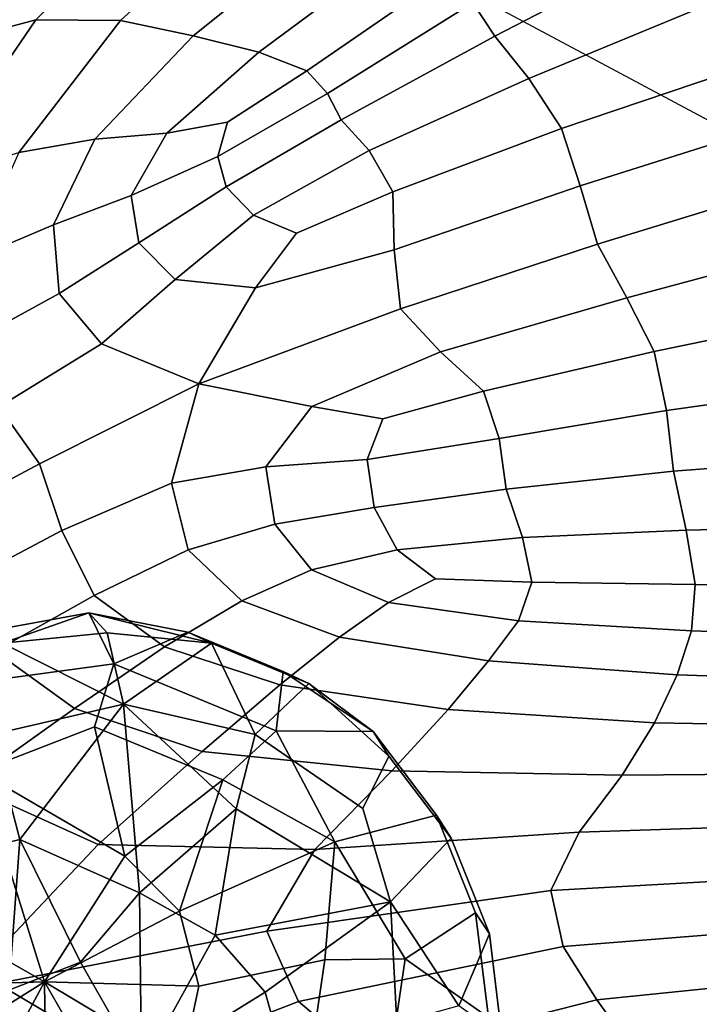
# Model space of a CAD drawing. Units: inches. Extents: x -0.1 to 54.4, y 0 to 54.6.
# Drawn here: x 17.4 to 17.8, y 8.9 to 9.5 of the extents above; entities that cross this region are included whole.
import ezdxf

# ---------------------------------------------------------------- set-up
doc = ezdxf.new("R2010")
doc.units = ezdxf.units.IN
doc.header["$MEASUREMENT"] = 0

msp = doc.modelspace()

# ---------------------------------------------------------------- linework, layer by layer
for points in [[(14.79339, 9.06319, 1.33813), (15.94916, 8.27772, 1.33813), (18.13498, 11.72202, 1.33813), (17.19116, 12.36344, 1.33813)], [(15.94916, 8.27772, 1.33813), (17.15198, 7.56638, 1.33813), (19.11721, 11.14113, 1.33813), (18.13498, 11.72202, 1.33813)], [(17.15198, 7.56638, 1.33813), (18.39709, 6.93196, 1.33813), (20.13398, 10.62306, 1.33813), (19.11721, 11.14113, 1.33813)], [(17.46947, 10.11161, 1.74258), (18.62486, 9.49409, 1.74285), (18.84083, 9.93202, 1.67606), (17.71362, 10.53448, 1.84525)], [(17.25518, 9.74045, 1.61816), (18.4353, 9.10971, 1.81016), (18.62486, 9.49409, 1.74285), (17.46947, 10.11161, 1.74258)], [(17.40028, 9.4975, 2.66138), (17.50936, 9.60673, 2.75649), (17.45932, 9.60465, 2.64825), (17.33477, 9.48019, 2.53635)], [(17.55605, 9.58998, 2.81871), (17.50936, 9.60673, 2.75649), (17.40028, 9.4975, 2.66138), (17.4544, 9.49704, 2.74009)], [(17.27954, 9.4691, 2.45875), (17.41599, 9.59887, 2.57895), (17.38946, 9.60453, 2.63353), (17.25628, 9.48818, 2.52237)], [(17.33477, 9.48019, 2.53635), (17.45932, 9.60465, 2.64825), (17.41599, 9.59887, 2.57895), (17.27954, 9.4691, 2.45875)], [(17.5983, 9.56575, 2.84665), (17.55605, 9.58998, 2.81871), (17.4544, 9.49704, 2.74009), (17.50064, 9.48736, 2.783)], [(17.67925, 9.50842, 2.82046), (17.69331, 9.4871, 2.80913), (17.82343, 9.55458, 2.85976), (17.80331, 9.58607, 2.87164)], [(17.63501, 9.54537, 2.85206), (17.5983, 9.56575, 2.84665), (17.50064, 9.48736, 2.783), (17.54252, 9.47696, 2.80063)], [(17.69331, 9.4871, 2.80913), (17.71493, 9.46015, 2.82664), (17.84889, 9.51563, 2.88429), (17.82343, 9.55458, 2.85976)], [(17.66304, 9.52691, 2.84123), (17.63501, 9.54537, 2.85206), (17.54252, 9.47696, 2.80063), (17.57335, 9.46499, 2.79768)], [(17.57335, 9.46499, 2.79768), (17.58643, 9.4506, 2.77886), (17.67925, 9.50842, 2.82046), (17.66304, 9.52691, 2.84123)], [(17.71493, 9.46015, 2.82664), (17.73582, 9.42813, 2.8502), (17.8732, 9.47451, 2.91748), (17.84889, 9.51563, 2.88429)], [(17.58643, 9.4506, 2.77886), (17.59518, 9.43367, 2.76601), (17.69331, 9.4871, 2.80913), (17.67925, 9.50842, 2.82046)], [(17.33044, 9.39535, 2.58654), (17.40028, 9.4975, 2.66138), (17.33477, 9.48019, 2.53635), (17.2538, 9.3652, 2.45118)], [(17.4544, 9.49704, 2.74009), (17.40028, 9.4975, 2.66138), (17.33044, 9.39535, 2.58654), (17.38939, 9.41279, 2.67767)], [(17.50064, 9.48736, 2.783), (17.4544, 9.49704, 2.74009), (17.38939, 9.41279, 2.67767), (17.43805, 9.42144, 2.73274)], [(17.54252, 9.47696, 2.80063), (17.50064, 9.48736, 2.783), (17.43805, 9.42144, 2.73274), (17.48382, 9.4252, 2.75992)], [(17.61303, 9.41412, 2.78098), (17.71493, 9.46015, 2.82664), (17.69331, 9.4871, 2.80913), (17.59518, 9.43367, 2.76601)], [(17.57335, 9.46499, 2.79768), (17.54252, 9.47696, 2.80063), (17.48382, 9.4252, 2.75992), (17.52273, 9.43213, 2.76821)], [(17.73582, 9.42813, 2.8502), (17.74772, 9.39158, 2.85699), (17.88989, 9.43652, 2.93159), (17.8732, 9.47451, 2.91748)], [(17.52273, 9.43213, 2.76821), (17.51653, 9.41036, 2.74817), (17.58643, 9.4506, 2.77886), (17.57335, 9.46499, 2.79768)], [(17.6282, 9.38781, 2.79968), (17.73582, 9.42813, 2.8502), (17.71493, 9.46015, 2.82664), (17.61303, 9.41412, 2.78098)], [(17.51653, 9.41036, 2.74817), (17.52181, 9.39083, 2.73388), (17.59518, 9.43367, 2.76601), (17.58643, 9.4506, 2.77886)], [(17.74772, 9.39158, 2.85699), (17.75885, 9.35427, 2.85454), (17.90311, 9.39856, 2.93213), (17.88989, 9.43652, 2.93159)], [(17.52273, 9.43213, 2.76821), (17.48382, 9.4252, 2.75992), (17.46124, 9.38545, 2.72972), (17.51653, 9.41036, 2.74817)], [(17.53916, 9.37285, 2.74734), (17.61303, 9.41412, 2.78098), (17.59518, 9.43367, 2.76601), (17.52181, 9.39083, 2.73388)], [(17.48382, 9.4252, 2.75992), (17.43805, 9.42144, 2.73274), (17.41163, 9.36655, 2.70154), (17.46124, 9.38545, 2.72972)], [(17.6289, 9.35059, 2.79798), (17.74772, 9.39158, 2.85699), (17.73582, 9.42813, 2.8502), (17.6282, 9.38781, 2.79968)], [(17.43805, 9.42144, 2.73274), (17.38939, 9.41279, 2.67767), (17.35876, 9.34432, 2.64165), (17.41163, 9.36655, 2.70154)], [(17.56666, 9.3613, 2.76674), (17.6282, 9.38781, 2.79968), (17.61303, 9.41412, 2.78098), (17.53916, 9.37285, 2.74734)], [(17.51653, 9.41036, 2.74817), (17.46124, 9.38545, 2.72972), (17.46599, 9.35512, 2.71625), (17.52181, 9.39083, 2.73388)], [(17.91701, 9.35753, 2.92457), (17.90311, 9.39856, 2.93213), (17.75885, 9.35427, 2.85454), (17.77745, 9.32001, 2.85032)], [(17.53916, 9.37285, 2.74734), (17.52181, 9.39083, 2.73388), (17.46599, 9.35512, 2.71625), (17.48925, 9.33164, 2.72576)], [(17.54042, 9.32635, 2.75432), (17.6289, 9.35059, 2.79798), (17.6282, 9.38781, 2.79968), (17.56666, 9.3613, 2.76674)], [(17.63306, 9.31299, 2.79054), (17.75885, 9.35427, 2.85454), (17.74772, 9.39158, 2.85699), (17.6289, 9.35059, 2.79798)], [(17.46124, 9.38545, 2.72972), (17.41163, 9.36655, 2.70154), (17.4151, 9.32291, 2.6883), (17.46599, 9.35512, 2.71625)], [(17.56666, 9.3613, 2.76674), (17.53916, 9.37285, 2.74734), (17.48925, 9.33164, 2.72576), (17.54042, 9.32635, 2.75432)], [(17.41163, 9.36655, 2.70154), (17.35876, 9.34432, 2.64165), (17.35655, 9.29057, 2.62524), (17.4151, 9.32291, 2.6883)], [(17.48925, 9.33164, 2.72576), (17.46599, 9.35512, 2.71625), (17.4151, 9.32291, 2.6883), (17.44217, 9.29077, 2.69195)], [(17.9285, 9.31352, 2.90733), (17.91701, 9.35753, 2.92457), (17.77745, 9.32001, 2.85032), (17.79493, 9.28567, 2.83922)], [(17.50434, 9.26508, 2.71924), (17.63306, 9.31299, 2.79054), (17.6289, 9.35059, 2.79798), (17.54042, 9.32635, 2.75432)], [(17.77745, 9.32001, 2.85032), (17.75885, 9.35427, 2.85454), (17.63306, 9.31299, 2.79054), (17.65857, 9.28553, 2.79198)], [(17.54042, 9.32635, 2.75432), (17.48925, 9.33164, 2.72576), (17.44217, 9.29077, 2.69195), (17.50434, 9.26508, 2.71924)], [(17.4151, 9.32291, 2.6883), (17.35655, 9.29057, 2.62524), (17.37679, 9.25051, 2.62163), (17.44217, 9.29077, 2.69195)], [(17.79493, 9.28567, 2.83922), (17.77745, 9.32001, 2.85032), (17.65857, 9.28553, 2.79198), (17.68606, 9.26051, 2.78923)], [(17.65857, 9.28553, 2.79198), (17.63306, 9.31299, 2.79054), (17.50434, 9.26508, 2.71924), (17.57641, 9.25072, 2.74774)], [(17.93449, 9.26658, 2.87882), (17.9285, 9.31352, 2.90733), (17.79493, 9.28567, 2.83922), (17.8027, 9.24812, 2.81608)], [(17.44217, 9.29077, 2.69195), (17.37679, 9.25051, 2.62163), (17.40255, 9.21412, 2.62106), (17.50434, 9.26508, 2.71924)], [(17.8027, 9.24812, 2.81608), (17.79493, 9.28567, 2.83922), (17.68606, 9.26051, 2.78923), (17.69611, 9.23021, 2.76921)], [(17.68606, 9.26051, 2.78923), (17.65857, 9.28553, 2.79198), (17.57641, 9.25072, 2.74774), (17.62173, 9.24273, 2.75738)], [(17.50434, 9.26508, 2.71924), (17.40255, 9.21412, 2.62106), (17.41688, 9.17139, 2.61374), (17.48691, 9.2018, 2.68304)], [(17.57641, 9.25072, 2.74774), (17.50434, 9.26508, 2.71924), (17.48691, 9.2018, 2.68304), (17.547, 9.21219, 2.71579)], [(17.69611, 9.23021, 2.76921), (17.68606, 9.26051, 2.78923), (17.62173, 9.24273, 2.75738), (17.61184, 9.21689, 2.73639)], [(17.93851, 9.21942, 2.86018), (17.93449, 9.26658, 2.87882), (17.8027, 9.24812, 2.81608), (17.80732, 9.20941, 2.79988)], [(17.37679, 9.25051, 2.62163), (17.30625, 9.21183, 2.52067), (17.32602, 9.17316, 2.51737), (17.40255, 9.21412, 2.62106)], [(17.62173, 9.24273, 2.75738), (17.57641, 9.25072, 2.74774), (17.547, 9.21219, 2.71579), (17.61184, 9.21689, 2.73639)], [(17.80732, 9.20941, 2.79988), (17.8027, 9.24812, 2.81608), (17.69611, 9.23021, 2.76921), (17.70046, 9.19792, 2.75331)], [(17.70046, 9.19792, 2.75331), (17.69611, 9.23021, 2.76921), (17.61184, 9.21689, 2.73639), (17.6162, 9.18621, 2.72038)], [(17.61184, 9.21689, 2.73639), (17.547, 9.21219, 2.71579), (17.55281, 9.17556, 2.70095), (17.6162, 9.18621, 2.72038)], [(17.9441, 9.17476, 2.87258), (17.93851, 9.21942, 2.86018), (17.80732, 9.20941, 2.79988), (17.81538, 9.17163, 2.80955)], [(17.40255, 9.21412, 2.62106), (17.32602, 9.17316, 2.51737), (17.34493, 9.13344, 2.51463), (17.41688, 9.17139, 2.61374)], [(17.547, 9.21219, 2.71579), (17.48691, 9.2018, 2.68304), (17.49752, 9.15908, 2.6718), (17.55281, 9.17556, 2.70095)], [(17.81538, 9.17163, 2.80955), (17.80732, 9.20941, 2.79988), (17.70046, 9.19792, 2.75331), (17.71085, 9.16694, 2.76291)], [(17.48691, 9.2018, 2.68304), (17.41688, 9.17139, 2.61374), (17.43757, 9.12988, 2.60967), (17.49752, 9.15908, 2.6718)], [(17.71085, 9.16694, 2.76291), (17.70046, 9.19792, 2.75331), (17.6162, 9.18621, 2.72038), (17.63097, 9.15908, 2.72997)], [(17.63097, 9.15908, 2.72997), (17.6162, 9.18621, 2.72038), (17.55281, 9.17556, 2.70095), (17.57625, 9.14644, 2.70804)], [(17.57625, 9.14644, 2.70804), (17.55281, 9.17556, 2.70095), (17.49752, 9.15908, 2.6718), (17.53172, 9.12659, 2.67752)], [(17.94879, 9.13511, 2.89249), (17.9441, 9.17476, 2.87258), (17.81538, 9.17163, 2.80955), (17.82113, 9.13691, 2.82441)], [(17.41688, 9.17139, 2.61374), (17.34493, 9.13344, 2.51463), (17.3742, 9.09443, 2.51698), (17.43757, 9.12988, 2.60967)], [(17.71694, 9.13848, 2.7759), (17.71085, 9.16694, 2.76291), (17.63097, 9.15908, 2.72997), (17.65532, 9.14061, 2.74586)], [(17.82113, 9.13691, 2.82441), (17.81538, 9.17163, 2.80955), (17.71085, 9.16694, 2.76291), (17.71694, 9.13848, 2.7759)], [(17.49752, 9.15908, 2.6718), (17.43757, 9.12988, 2.60967), (17.48241, 9.09713, 2.61882), (17.53172, 9.12659, 2.67752)], [(17.65532, 9.14061, 2.74586), (17.63097, 9.15908, 2.72997), (17.57625, 9.14644, 2.70804), (17.62543, 9.12558, 2.73259)], [(17.62543, 9.12558, 2.73259), (17.57625, 9.14644, 2.70804), (17.53172, 9.12659, 2.67752), (17.59412, 9.10331, 2.70143)], [(17.62543, 9.12558, 2.73259), (17.70844, 9.11378, 2.77016), (17.71694, 9.13848, 2.7759), (17.65532, 9.14061, 2.74586)], [(17.70844, 9.11378, 2.77016), (17.81881, 9.10744, 2.82378), (17.82113, 9.13691, 2.82441), (17.71694, 9.13848, 2.7759)], [(17.82113, 9.13691, 2.82441), (17.81881, 9.10744, 2.82378), (17.9501, 9.10299, 2.89645), (17.94879, 9.13511, 2.89249)], [(17.43757, 9.12988, 2.60967), (17.3742, 9.09443, 2.51698), (17.42503, 9.05792, 2.52892), (17.48241, 9.09713, 2.61882)], [(17.53172, 9.12659, 2.67752), (17.48241, 9.09713, 2.61882), (17.55613, 9.07298, 2.6467), (17.59412, 9.10331, 2.70143)], [(17.59412, 9.10331, 2.70143), (17.68929, 9.08823, 2.74477), (17.70844, 9.11378, 2.77016), (17.62543, 9.12558, 2.73259)], [(17.43406, 9.11885, 2.49484), (17.36657, 9.10664, 2.50585), (17.33832, 9.07123, 2.58963), (17.45006, 9.08633, 2.60079)], [(17.43406, 9.11885, 2.49484), (17.37904, 9.09954, 2.38392), (17.36657, 9.10664, 2.50585)], [(17.44587, 9.10621, 2.39059), (17.37904, 9.09954, 2.38392), (17.43406, 9.11885, 2.49484)], [(17.5125, 9.09954, 2.39904), (17.44587, 9.10621, 2.39059), (17.43406, 9.11885, 2.49484)], [(17.5125, 9.09954, 2.39904), (17.43406, 9.11885, 2.49484), (17.49738, 9.10664, 2.52067)], [(17.49738, 9.10664, 2.52067), (17.43406, 9.11885, 2.49484), (17.45006, 9.08633, 2.60079)], [(17.68929, 9.08823, 2.74477), (17.80971, 9.07933, 2.80621), (17.81881, 9.10744, 2.82378), (17.70844, 9.11378, 2.77016)], [(17.45636, 9.06067, 2.29799), (17.37904, 9.09954, 2.38392), (17.44587, 9.10621, 2.39059)], [(17.5125, 9.09954, 2.39904), (17.45636, 9.06067, 2.29799), (17.44587, 9.10621, 2.39059)], [(17.55812, 9.08149, 2.53006), (17.49738, 9.10664, 2.52067), (17.45006, 9.08633, 2.60079), (17.55375, 9.04354, 2.61679)], [(17.57448, 9.07388, 2.40861), (17.5125, 9.09954, 2.39904), (17.49738, 9.10664, 2.52067), (17.55812, 9.08149, 2.53006)], [(17.55613, 9.07298, 2.6467), (17.66346, 9.05725, 2.69877), (17.68929, 9.08823, 2.74477), (17.59412, 9.10331, 2.70143)], [(17.81881, 9.10744, 2.82378), (17.80971, 9.07933, 2.80621), (17.94786, 9.0746, 2.8844), (17.9501, 9.10299, 2.89645)], [(17.45636, 9.06067, 2.29799), (17.37248, 9.04127, 2.28807), (17.37904, 9.09954, 2.38392)], [(17.48241, 9.09713, 2.61882), (17.42503, 9.05792, 2.52892), (17.50648, 9.03031, 2.56142), (17.55613, 9.07298, 2.6467)], [(17.54033, 9.04127, 2.30875), (17.45636, 9.06067, 2.29799), (17.5125, 9.09954, 2.39904)], [(17.54033, 9.04127, 2.30875), (17.5125, 9.09954, 2.39904), (17.57448, 9.07388, 2.40861)], [(17.30862, 9.05919, 2.39613), (17.35628, 9.00879, 2.40477), (17.42503, 9.05792, 2.52892), (17.3742, 9.09443, 2.51698)], [(17.45006, 9.08633, 2.60079), (17.33832, 9.07123, 2.58963), (17.36393, 9.0177, 2.67372), (17.4378, 9.04612, 2.65707)], [(17.55375, 9.04354, 2.61679), (17.45006, 9.08633, 2.60079), (17.4378, 9.04612, 2.65707), (17.51968, 9.01232, 2.6697)], [(17.66346, 9.05725, 2.69877), (17.79513, 9.04872, 2.77025), (17.80971, 9.07933, 2.80621), (17.68929, 9.08823, 2.74477)], [(17.61553, 9.04306, 2.52293), (17.55812, 9.08149, 2.53006), (17.55375, 9.04354, 2.61679)], [(17.61553, 9.04306, 2.52293), (17.57448, 9.07388, 2.40861), (17.55812, 9.08149, 2.53006)], [(17.80971, 9.07933, 2.80621), (17.79513, 9.04872, 2.77025), (17.94189, 9.04618, 2.85633), (17.94786, 9.0746, 2.8844)], [(17.50648, 9.03031, 2.56142), (17.62758, 9.01803, 2.62542), (17.66346, 9.05725, 2.69877), (17.55613, 9.07298, 2.6467)], [(17.60891, 8.99393, 2.3286), (17.54033, 9.04127, 2.30875), (17.57448, 9.07388, 2.40861), (17.62561, 9.02739, 2.40159)], [(17.62561, 9.02739, 2.40159), (17.57448, 9.07388, 2.40861), (17.61553, 9.04306, 2.52293)], [(17.45636, 9.06067, 2.29799), (17.39019, 8.97428, 2.23085), (17.37248, 9.04127, 2.28807)], [(17.46643, 8.94004, 2.22806), (17.39019, 8.97428, 2.23085), (17.45636, 9.06067, 2.29799)], [(17.52816, 8.99381, 2.27049), (17.46643, 8.94004, 2.22806), (17.45636, 9.06067, 2.29799)], [(17.52816, 8.99381, 2.27049), (17.45636, 9.06067, 2.29799), (17.54033, 9.04127, 2.30875)], [(17.35628, 9.00879, 2.40477), (17.44015, 8.97103, 2.43862), (17.50648, 9.03031, 2.56142), (17.42503, 9.05792, 2.52892)], [(17.62758, 9.01803, 2.62542), (17.77443, 9.01535, 2.7111), (17.79513, 9.04872, 2.77025), (17.66346, 9.05725, 2.69877)], [(17.79513, 9.04872, 2.77025), (17.77443, 9.01535, 2.7111), (17.93309, 9.01657, 2.80865), (17.94189, 9.04618, 2.85633)], [(17.39019, 8.97428, 2.23085), (17.29393, 8.95081, 2.26148), (17.37248, 9.04127, 2.28807)], [(17.4378, 9.04612, 2.65707), (17.36393, 9.0177, 2.67372), (17.45708, 8.96354, 2.71758)], [(17.51968, 9.01232, 2.6697), (17.4378, 9.04612, 2.65707), (17.45708, 8.96354, 2.71758)], [(17.59112, 8.97275, 2.65393), (17.55375, 9.04354, 2.61679), (17.51968, 9.01232, 2.6697)], [(17.62664, 8.93433, 2.30999), (17.52816, 8.99381, 2.27049), (17.54033, 9.04127, 2.30875), (17.60891, 8.99393, 2.3286)], [(17.65604, 8.98966, 2.53283), (17.61553, 9.04306, 2.52293), (17.55375, 9.04354, 2.61679), (17.59112, 8.97275, 2.65393)], [(17.66533, 8.97505, 2.41129), (17.62561, 9.02739, 2.40159), (17.61553, 9.04306, 2.52293), (17.65604, 8.98966, 2.53283)], [(17.44015, 8.97103, 2.43862), (17.57833, 8.96775, 2.51797), (17.62758, 9.01803, 2.62542), (17.50648, 9.03031, 2.56142)], [(17.62664, 8.93433, 2.30999), (17.60891, 8.99393, 2.3286), (17.62561, 9.02739, 2.40159), (17.66533, 8.97505, 2.41129)], [(17.36393, 9.0177, 2.67372), (17.32775, 8.9277, 2.70748), (17.40578, 8.8832, 2.74226)], [(17.45708, 8.96354, 2.71758), (17.36393, 9.0177, 2.67372), (17.40578, 8.8832, 2.74226)], [(17.57833, 8.96775, 2.51797), (17.747, 8.97896, 2.62397), (17.77443, 9.01535, 2.7111), (17.62758, 9.01803, 2.62542)], [(17.747, 8.97896, 2.62397), (17.92232, 8.98467, 2.73779), (17.93309, 9.01657, 2.80865), (17.77443, 9.01535, 2.7111)], [(17.51968, 9.01232, 2.6697), (17.45708, 8.96354, 2.71758), (17.49194, 8.92841, 2.72501)], [(17.59112, 8.97275, 2.65393), (17.51968, 9.01232, 2.6697), (17.49194, 8.92841, 2.72501)], [(17.29387, 8.96612, 2.22329), (17.3518, 8.87747, 2.27654), (17.44015, 8.97103, 2.43862), (17.35628, 9.00879, 2.40477)], [(17.51471, 8.91316, 2.23713), (17.46643, 8.94004, 2.22806), (17.52816, 8.99381, 2.27049)], [(17.51471, 8.91316, 2.23713), (17.52816, 8.99381, 2.27049), (17.62664, 8.93433, 2.30999)], [(17.68097, 8.92731, 2.54185), (17.65604, 8.98966, 2.53283), (17.59112, 8.97275, 2.65393), (17.63605, 8.89796, 2.64057)], [(17.68976, 8.91393, 2.42012), (17.66533, 8.97505, 2.41129), (17.65604, 8.98966, 2.53283), (17.68097, 8.92731, 2.54185)], [(17.72908, 8.94172, 2.57326), (17.91483, 8.952, 2.69666), (17.92232, 8.98467, 2.73779), (17.747, 8.97896, 2.62397)], [(17.54775, 8.91561, 2.45524), (17.72908, 8.94172, 2.57326), (17.747, 8.97896, 2.62397), (17.57833, 8.96775, 2.51797)], [(17.39019, 8.97428, 2.23085), (17.38317, 8.87798, 2.2095), (17.29393, 8.95081, 2.26148)], [(17.42879, 8.8959, 2.21462), (17.38317, 8.87798, 2.2095), (17.39019, 8.97428, 2.23085)], [(17.46643, 8.94004, 2.22806), (17.42879, 8.8959, 2.21462), (17.39019, 8.97428, 2.23085)], [(17.58467, 8.89736, 2.68848), (17.59112, 8.97275, 2.65393), (17.49194, 8.92841, 2.72501), (17.50427, 8.88062, 2.73116)], [(17.63605, 8.89796, 2.64057), (17.59112, 8.97275, 2.65393), (17.58467, 8.89736, 2.68848)], [(17.67021, 8.86801, 2.3492), (17.62664, 8.93433, 2.30999), (17.66533, 8.97505, 2.41129), (17.68976, 8.91393, 2.42012)], [(17.3518, 8.87747, 2.27654), (17.54775, 8.91561, 2.45524), (17.57833, 8.96775, 2.51797), (17.44015, 8.97103, 2.43862)], [(17.40578, 8.8832, 2.74226), (17.49194, 8.92841, 2.72501), (17.45708, 8.96354, 2.71758)], [(17.91483, 8.952, 2.69666), (17.72908, 8.94172, 2.57326), (17.7369, 8.90585, 2.62338), (17.91582, 8.92014, 2.73818)], [(17.46773, 8.82777, 2.21691), (17.42879, 8.8959, 2.21462), (17.46643, 8.94004, 2.22806)], [(17.46773, 8.82777, 2.21691), (17.46643, 8.94004, 2.22806), (17.51471, 8.91316, 2.23713)], [(17.56789, 8.87082, 2.51605), (17.7369, 8.90585, 2.62338), (17.72908, 8.94172, 2.57326), (17.54775, 8.91561, 2.45524)], [(17.54676, 8.87672, 2.24636), (17.51471, 8.91316, 2.23713), (17.62664, 8.93433, 2.30999)], [(17.55967, 8.8304, 2.25197), (17.54676, 8.87672, 2.24636), (17.62664, 8.93433, 2.30999), (17.63073, 8.85697, 2.30284)], [(17.63073, 8.85697, 2.30284), (17.62664, 8.93433, 2.30999), (17.67021, 8.86801, 2.3492)], [(17.40578, 8.8832, 2.74226), (17.32775, 8.9277, 2.70748), (17.31277, 8.88059, 2.70948)], [(17.40578, 8.8832, 2.74226), (17.50427, 8.88062, 2.73116), (17.49194, 8.92841, 2.72501)], [(17.68917, 8.86047, 2.54942), (17.68097, 8.92731, 2.54185), (17.63605, 8.89796, 2.64057)], [(17.69779, 8.84842, 2.42754), (17.68976, 8.91393, 2.42012), (17.68097, 8.92731, 2.54185), (17.68917, 8.86047, 2.54942)], [(17.43128, 8.81788, 2.43543), (17.56789, 8.87082, 2.51605), (17.54775, 8.91561, 2.45524), (17.3518, 8.87747, 2.27654)], [(17.91582, 8.92014, 2.73818), (17.7369, 8.90585, 2.62338), (17.75832, 8.87186, 2.70964), (17.9233, 8.88854, 2.80873)], [(17.46773, 8.82777, 2.21691), (17.51471, 8.91316, 2.23713), (17.54676, 8.87672, 2.24636)], [(17.67021, 8.86801, 2.3492), (17.68976, 8.91393, 2.42012), (17.69779, 8.84842, 2.42754)], [(17.6111, 8.83439, 2.62144), (17.75832, 8.87186, 2.70964), (17.7369, 8.90585, 2.62338), (17.56789, 8.87082, 2.51605)], [(17.46773, 8.82777, 2.21691), (17.38317, 8.87798, 2.2095), (17.42879, 8.8959, 2.21462)], [(17.57179, 8.80911, 2.69579), (17.58467, 8.89736, 2.68848), (17.50427, 8.88062, 2.73116), (17.49366, 8.83079, 2.73367)], [(17.61973, 8.78622, 2.64983), (17.63605, 8.89796, 2.64057), (17.58467, 8.89736, 2.68848), (17.57179, 8.80911, 2.69579)], [(17.67949, 8.79364, 2.55495), (17.68917, 8.86047, 2.54942), (17.63605, 8.89796, 2.64057), (17.61973, 8.78622, 2.64983)], [(17.9353, 8.85667, 2.85466), (17.9233, 8.88854, 2.80873), (17.75832, 8.87186, 2.70964), (17.7812, 8.84026, 2.76732)], [(17.3518, 8.87747, 2.27654), (17.28977, 8.76383, 2.22056), (17.34956, 8.74988, 2.40077), (17.43128, 8.81788, 2.43543)], [(17.40578, 8.8832, 2.74226), (17.31277, 8.88059, 2.70948), (17.32495, 8.83261, 2.71562)], [(17.40578, 8.8832, 2.74226), (17.32495, 8.83261, 2.71562), (17.36885, 8.81468, 2.72823)], [(17.40578, 8.8832, 2.74226), (17.36885, 8.81468, 2.72823), (17.40694, 8.80439, 2.73356)], [(17.46773, 8.82777, 2.21691), (17.36992, 8.83, 2.20965), (17.38317, 8.87798, 2.2095)], [(17.40578, 8.8832, 2.74226), (17.40694, 8.80439, 2.73356), (17.45526, 8.7972, 2.73391)], [(17.40578, 8.8832, 2.74226), (17.45526, 8.7972, 2.73391), (17.49366, 8.83079, 2.73367)], [(17.40578, 8.8832, 2.74226), (17.49366, 8.83079, 2.73367), (17.50427, 8.88062, 2.73116)], [(17.49379, 8.7849, 2.55541), (17.6111, 8.83439, 2.62144), (17.56789, 8.87082, 2.51605), (17.43128, 8.81788, 2.43543)], [(17.46773, 8.82777, 2.21691), (17.54676, 8.87672, 2.24636), (17.55967, 8.8304, 2.25197)], [(17.7812, 8.84026, 2.76732), (17.75832, 8.87186, 2.70964), (17.6111, 8.83439, 2.62144), (17.64973, 8.80734, 2.6924)]]:
    msp.add_3dface(points)

doc.saveas('drawing.dxf')
